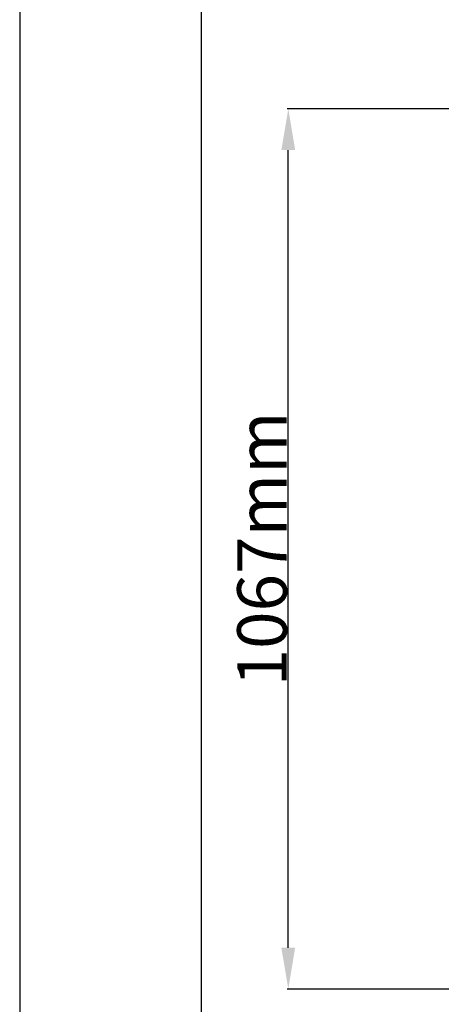
# Model space of a CAD drawing. Units: millimetres. Extents: x -8874 to -2347, y 10743 to 19159.
# Drawn here: x -8874 to -8363, y 16437 to 17630 of the extents above; entities that cross this region are included whole.
import ezdxf

# ---------------------------------------------------------------- set-up
doc = ezdxf.new("R2010")
doc.units = ezdxf.units.MM
doc.layers.add('ACO_DIMS', color=8, linetype='Continuous')
doc.styles.add('Arial', font='arial.ttf')
doc.styles.get("Standard").update_dxf_attribs({"font": 'arial.ttf'})
doc.dimstyles.new('ISO-25', dxfattribs={"dimtxt": 2.5, "dimasz": 2.5, "dimexe": 1.25, "dimexo": 0.625, "dimtad": 1, "dimtxsty": 'Standard', "dimcen": 2.5, "dimadec": 0, "dimazin": 0, "dimtfac": 1, "dimtmove": 0, "dimatfit": 3, "dimfxl": 0, "dimarcsym": 0})

# ---------------------------------------------------------------- blocks, each defined once
blk = doc.blocks.new('*D87')
at = {"layer": 'ACO_DIMS', "color": 0, "lineweight": -2, "transparency": 16777216}
for p, q in [((-8026.3, 17522.2), (-8549.9, 17522.2)), ((-8548.6, 16505.2), (-8548.6, 17472.2)), ((-7983.1, 16455.2), (-8549.9, 16455.2))]:
    blk.add_line(p, q, dxfattribs=at)
at = {"layer": 'ACO_DIMS', "color": 0, "transparency": 16777216}
for points in [[(-8557, 17472.2), (-8540.3, 17472.2), (-8548.6, 17522.2)], [(-8557, 16505.2), (-8540.3, 16505.2), (-8548.6, 16455.2)]]:
    blk.add_solid(points, dxfattribs=at)
at = {"layer": 'Defpoints', "color": 0, "transparency": 16777216}
for p in [(-8548.6, 17522.2), (-8025.7, 17522.2), (-7982.5, 16455.2)]:
    blk.add_point(p, dxfattribs=at)
at = {"layer": 'ACO_DIMS', "color": 0, "lineweight": 0, "transparency": 16777216, "insert": (-8610.5, 16988.7), "char_height": 60, "attachment_point": 2, "rotation": 90, "style": 'Arial'}
blk.add_mtext('1067mm', dxfattribs=at)

msp = doc.modelspace()

# ---------------------------------------------------------------- linework, layer by layer
msp.add_lwpolyline([(-2347.41, 10825.275), (-2347.41, 19158.977), (-8874.015, 19158.977), (-8874.015, 10742.651), (-2347.41, 10742.651)], close=True)
msp.add_lwpolyline([(-8653.946, 12106.088), (-8653.946, 18983.662), (-2495.195, 18983.662), (-2495.195, 12106.088), (-6337.632, 12106.088)])

# ---------------------------------------------------------------- dimensions: what is measured, and where the dimension line sits
at = {"layer": 'ACO_DIMS', "color": 0, "lineweight": 0}
dim = msp.add_linear_dim(base=(-8548.649, 17522.219), p1=(-7982.482, 16455.219), p2=(-8025.682, 17522.219), angle=90, text='<>mm', dimstyle='ISO-25', override={"dimtxt": 60, "dimasz": 50, "dimtxsty": 'Arial'}, dxfattribs=at)
dim.commit()
dim.dimension.update_dxf_attribs({"geometry": '*D87', "text_midpoint": (-8579.909, 16988.719)})

doc.saveas('drawing.dxf')
